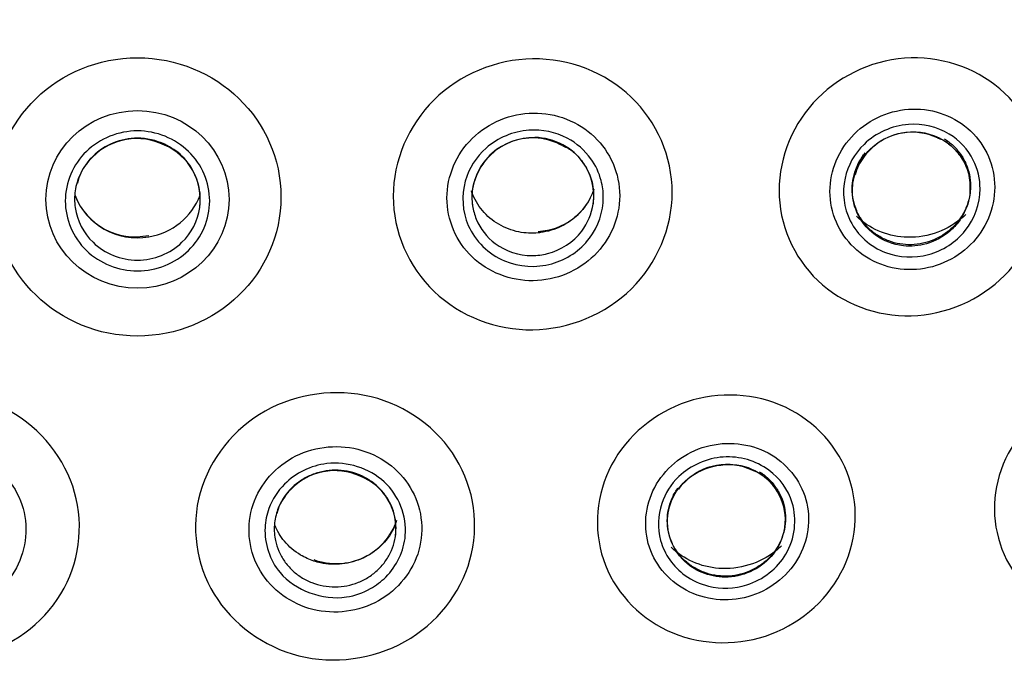
# Model space of a CAD drawing. Units: millimetres. Extents: x 6 to 291, y 4 to 413.
# Drawn here: x 274 to 278, y 197 to 200 of the extents above; entities that cross this region are included whole.
import ezdxf

# ---------------------------------------------------------------- set-up
doc = ezdxf.new("R2010")
doc.units = ezdxf.units.MM
doc.layers.add('Default', color=7, linetype='Continuous')

msp = doc.modelspace()

# ---------------------------------------------------------------- linework, layer by layer
at = {"layer": 'Default', "color": 7, "linetype": 'Continuous'}
msp.add_line((277.6017, 199.24168), (277.60466, 199.24068), dxfattribs=at)
for centre, radius, start, end in [((277.49427, 199.01769), 0.24842, 64.37756, 136.44645), ((274.21639, 198.97753), 0.26165, 63.29786, 135.6209), ((275.89024, 198.9857), 0.25618, 60.29873, 157.7215), ((274.23596, 198.98215), 0.24921, 351.72409, 66.84267), ((277.39192, 199.09638), 0.12078, 130.03527, 148.49634), ((274.1132, 199.06075), 0.13032, 130.02993, 147.89674), ((277.42287, 199.05139), 0.17212, 141.08888, 168.41013), ((274.1457, 199.01512), 0.18334, 141.20025, 168.63662), ((275.85393, 198.99135), 0.2206, 155.50327, 189.66861), ((275.90226, 199.10824), 0.26176, 272.4183, 341.81461), ((274.20991, 199.09574), 0.27197, 201.09427, 282.15863), ((276.7108, 197.6109), 0.24953, 64.44623, 135.3828), ((275.05322, 197.57926), 0.25546, 64.98616, 136.84482), ((275.07642, 197.59048), 0.23605, 351.89613, 68.94199), ((276.72979, 197.6274), 0.22868, 351.9854, 61.44365), ((276.61354, 197.68899), 0.12609, 129.59256, 147.96495), ((274.9748, 197.62026), 0.1687, 141.80609, 168.87889), ((274.94361, 197.6647), 0.11775, 130.67746, 149.43583), ((275.05925, 197.71332), 0.27201, 249.73883, 341.01792)]:
    msp.add_arc(centre, radius, start, end, dxfattribs=at)
for centre, major_axis in [((274.21957, 199.32067), (-8.525, 0)), ((274.21957, 199.31341), (-8.50618, 0)), ((274.21957, 199.26406), (-8.035, 0)), ((274.21957, 198.99245), (0.60654, 0)), ((274.21957, 198.9821), (-0.38705, 0))]:
    msp.add_ellipse(centre, major_axis=major_axis, ratio=0.9702957, dxfattribs=at)
for centre, major_axis, start_param, end_param in [((274.21957, 199.27159), (7.98971, 0), 0, 4.7057949), ((274.21957, 199.28181), (-8.23333, 0), -0.6150157, 3.7566084), ((274.21957, 199.27159), (7.98971, 0), 5.0786124, 6.2831853), ((274.21957, 199.09284), (0.28166, 0), 3.4998333, 4.8837476), ((274.21957, 199.09284), (0.28166, 0), 4.8837476, 5.9344315)]:
    msp.add_ellipse(centre, major_axis=major_axis, ratio=0.9702957, start_param=start_param, end_param=end_param, dxfattribs=at)
for points, knots in [([(274.21957, 208.81909), (273.68812, 208.79896), (272.83147, 208.75768), (271.51701, 208.46138), (270.40717, 208.06078), (269.382, 207.55075), (268.48527, 206.96573), (267.69844, 206.31545), (267.04197, 205.65407), (266.45626, 204.93613), (265.93568, 204.14777), (265.50677, 203.3241), (265.18405, 202.51471), (264.96312, 201.7689), (264.81428, 201.06047), (264.71831, 200.32244), (264.68266, 199.48381), (264.7376, 198.53875), (264.90072, 197.58143), (265.14621, 196.71094), (265.42162, 195.98846), (265.72927, 195.33004), (266.09551, 194.67205), (266.54197, 193.99703), (267.02049, 193.37498), (267.46731, 192.85721), (267.89021, 192.40331), (268.35685, 191.93082), (268.88019, 191.42211), (269.4262, 190.89021), (269.87384, 190.43474), (270.28588, 189.98323), (270.64463, 189.54936), (271.00812, 189.03561), (271.26174, 188.56391), (271.43271, 188.11956), (271.53346, 187.79072), (271.64196, 187.33528), (271.73817, 186.69592), (271.78663, 185.84445), (271.77359, 184.96077), (271.72968, 184.17807), (271.67735, 183.45682), (271.61258, 182.65732), (271.52836, 181.59356), (271.45164, 180.31795), (271.41727, 178.90969), (271.44735, 177.3126), (271.57192, 175.56207), (271.7737, 173.93607), (271.92886, 173.0522), (271.98944, 172.71199)], [0, 0, 0, 0, 0.0325809, 0.0622119, 0.0888791, 0.1125842, 0.1395938, 0.1614982, 0.1820838, 0.2032182, 0.2248924, 0.2468554, 0.2669974, 0.2848467, 0.3004541, 0.3169106, 0.336237, 0.3584462, 0.3822626, 0.403149, 0.4207409, 0.43547, 0.4532404, 0.4726247, 0.4910894, 0.5072014, 0.5195666, 0.5336532, 0.5531498, 0.5697978, 0.5861247, 0.5978364, 0.6124817, 0.6252734, 0.6431854, 0.6512065, 0.6589685, 0.6669677, 0.6831794, 0.7025101, 0.7243211, 0.7428175, 0.7554684, 0.773332, 0.7973081, 0.8277709, 0.859785, 0.8924073, 0.9352363, 0.9787941, 1, 1, 1, 1]), ([(276.45063, 172.71257), (276.50542, 173.0201), (276.65157, 173.8512), (276.84799, 175.38815), (276.98888, 177.20144), (277.02254, 178.79021), (276.99203, 180.13152), (276.93727, 181.1846), (276.86999, 182.11606), (276.80802, 182.88366), (276.76019, 183.48258), (276.71925, 184.04146), (276.68094, 184.66297), (276.65523, 185.3976), (276.6653, 186.15127), (276.7206, 186.83904), (276.80707, 187.37677), (276.90569, 187.79073), (277.00641, 188.1195), (277.20938, 188.64704), (277.55864, 189.24897), (278.09898, 189.92719), (278.66361, 190.54181), (279.34433, 191.21634), (280.02653, 191.87329), (280.61854, 192.47431), (281.12836, 193.03061), (281.66459, 193.67928), (282.20285, 194.44026), (282.65079, 195.20877), (283.00332, 195.9512), (283.29293, 196.71095), (283.53841, 197.58142), (283.70154, 198.53875), (283.75648, 199.48381), (283.72083, 200.32244), (283.62486, 201.06047), (283.47602, 201.7689), (283.25507, 202.51473), (282.87384, 203.47096), (282.27309, 204.55499), (281.50807, 205.54237), (280.74071, 206.31543), (279.95386, 206.96574), (279.05714, 207.55075), (278.03197, 208.06078), (276.92213, 208.46138), (275.60767, 208.75768), (274.75102, 208.79896), (274.21957, 208.81909)], [0, 0, 0, 0, 0.0191711, 0.0608682, 0.1017295, 0.1425195, 0.1677024, 0.1923233, 0.2138157, 0.2309638, 0.2445344, 0.2546351, 0.2689644, 0.2866189, 0.3042976, 0.3197506, 0.3330507, 0.3410506, 0.3488131, 0.3568349, 0.3810218, 0.3996504, 0.4174277, 0.4393448, 0.466346, 0.4823657, 0.4977367, 0.5180488, 0.5402007, 0.5617884, 0.579261, 0.5968542, 0.6177422, 0.6415605, 0.6637714, 0.6830993, 0.699557, 0.7151656, 0.7330163, 0.7531598, 0.7860114, 0.8179022, 0.8384894, 0.8603955, 0.8874071, 0.9111141, 0.9377833, 0.9674166, 1, 1, 1, 1]), ([(266.29661, 198.45005), (266.26698, 198.72217), (266.25212, 198.99561), (266.25254, 199.77068), (266.30307, 200.2726), (266.50828, 201.27253), (266.66058, 201.75724), (267.0579, 202.68754), (267.30637, 203.13903), (267.88772, 203.98238), (268.21723, 204.37145), (268.95276, 205.08534), (269.36295, 205.4119), (270.22798, 205.9723), (270.68562, 206.20994), (271.65202, 206.59862), (272.15651, 206.74675), (273.17437, 206.94317), (273.6947, 206.99348), (274.7449, 206.99345), (275.26198, 206.94355), (276.28066, 206.74729), (276.78761, 206.59834), (277.75098, 206.21104), (278.2086, 205.97382), (279.07575, 205.41232), (279.48533, 205.08617), (280.21989, 204.3736), (280.55005, 203.98433), (281.13372, 203.13769), (281.38014, 202.68968), (281.77773, 201.75958), (281.93123, 201.27065), (282.13562, 200.27482), (282.18645, 199.77357), (282.1871, 198.99736), (282.17222, 198.72339), (282.1426, 198.45105)], [0, 0, 0, 0, 0.0315306, 0.0315306, 0.090089, 0.090089, 0.1486474, 0.1486474, 0.2072057, 0.2072057, 0.2657641, 0.2657641, 0.3243225, 0.3243225, 0.3828809, 0.3828809, 0.4414392, 0.4414392, 0.4999976, 0.4999976, 0.558556, 0.558556, 0.6171143, 0.6171143, 0.6756727, 0.6756727, 0.7342311, 0.7342311, 0.7927895, 0.7927895, 0.8513478, 0.8513478, 0.9099062, 0.9099062, 0.9684646, 0.9684646, 1, 1, 1, 1]), ([(274.21957, 191.54801), (274.74434, 191.54801), (275.26034, 191.59798), (276.27552, 191.79374), (276.77996, 191.94192), (277.74189, 192.32877), (278.19812, 192.5655), (279.06156, 193.12479), (279.47038, 193.45033), (280.20314, 194.16146), (280.53195, 194.54947), (281.11263, 195.39195), (281.35941, 195.84058), (281.75556, 196.76801), (281.90802, 197.25365), (282.11205, 198.2485), (282.16251, 198.74856), (282.16306, 199.75382), (282.11152, 200.26434), (281.90893, 201.25282), (281.75902, 201.73325), (281.36147, 202.66635), (281.11277, 203.11779), (280.53786, 203.95313), (280.20967, 204.34246), (279.46865, 205.06222), (279.06661, 205.38188), (278.20648, 205.94026), (277.74244, 206.18155), (276.77987, 206.5687), (276.28475, 206.71451), (275.2672, 206.91179), (274.74078, 206.96237), (273.70404, 206.96273), (273.18886, 206.91414), (272.16501, 206.71747), (271.66271, 206.56958), (270.70651, 206.18599), (270.24552, 205.94788), (269.3752, 205.38433), (268.97487, 205.0654), (268.24178, 204.35547), (267.90613, 203.95948), (267.32833, 203.12134), (267.08406, 202.67887), (266.68497, 201.74706), (266.53145, 201.25689), (266.32872, 200.27165), (266.2769, 199.77137), (266.27582, 198.75498), (266.32697, 198.25197), (266.52779, 197.26702), (266.67961, 196.77854), (267.07795, 195.84351), (267.32167, 195.40056), (267.89678, 194.56303), (268.23196, 194.16588), (268.96475, 193.45372), (269.36425, 193.13453), (270.23061, 192.57116), (270.69409, 192.33052), (271.64965, 191.94528), (272.14767, 191.79747), (273.17547, 191.59798), (273.6948, 191.54801), (274.21957, 191.54801)], [0, 0, 0, 0, 0.03125, 0.03125, 0.0625, 0.0625, 0.09375, 0.09375, 0.125, 0.125, 0.15625, 0.15625, 0.1875, 0.1875, 0.21875, 0.21875, 0.25, 0.25, 0.28125, 0.28125, 0.3125, 0.3125, 0.34375, 0.34375, 0.375, 0.375, 0.40625, 0.40625, 0.4375, 0.4375, 0.46875, 0.46875, 0.5, 0.5, 0.53125, 0.53125, 0.5625, 0.5625, 0.59375, 0.59375, 0.625, 0.625, 0.65625, 0.65625, 0.6875, 0.6875, 0.71875, 0.71875, 0.75, 0.75, 0.78125, 0.78125, 0.8125, 0.8125, 0.84375, 0.84375, 0.875, 0.875, 0.90625, 0.90625, 0.9375, 0.9375, 0.96875, 0.96875, 1, 1, 1, 1]), ([(276.48024, 199.01125), (276.48024, 198.85983), (276.4163, 198.71091), (276.19866, 198.49659), (276.04469, 198.43255), (275.73706, 198.42831), (275.58396, 198.48706), (275.36368, 198.69795), (275.30094, 198.84582), (275.30083, 199.14496), (275.36456, 199.29544), (275.58184, 199.50983), (275.73444, 199.57414), (276.04548, 199.57857), (276.19821, 199.51868), (276.41616, 199.31016), (276.48024, 199.16267), (276.48024, 199.01125)], [0, 0, 0, 0, 0.125, 0.125, 0.25, 0.25, 0.375, 0.375, 0.5, 0.5, 0.625, 0.625, 0.75, 0.75, 0.875, 0.875, 1, 1, 1, 1]), ([(278.04928, 199.04988), (278.04928, 198.90579), (277.9887, 198.76327), (277.78252, 198.5566), (277.63666, 198.49374), (277.34521, 198.48586), (277.20016, 198.53985), (276.99146, 198.7378), (276.93201, 198.87773), (276.93191, 199.1624), (276.9923, 199.30639), (277.19815, 199.5131), (277.34273, 199.5762), (277.63741, 199.5843), (277.78209, 199.52922), (277.98857, 199.33353), (278.04928, 199.19398), (278.04928, 199.04988)], [0, 0, 0, 0, 0.125, 0.125, 0.25, 0.25, 0.375, 0.375, 0.5, 0.5, 0.625, 0.625, 0.75, 0.75, 0.875, 0.875, 1, 1, 1, 1]), ([(276.2582, 198.99742), (276.2582, 199.09117), (276.21859, 199.1823), (276.08382, 199.31136), (275.9885, 199.34844), (275.79804, 199.346), (275.70326, 199.30713), (275.56685, 199.17301), (275.52797, 199.08046), (275.5279, 198.89525), (275.56739, 198.80315), (275.70195, 198.67401), (275.79642, 198.63672), (275.98899, 198.63908), (276.08354, 198.67865), (276.21851, 198.81131), (276.2582, 198.90368), (276.2582, 198.99742)], [0, 0, 0, 0, 0.125, 0.125, 0.25, 0.25, 0.375, 0.375, 0.5, 0.5, 0.625, 0.625, 0.75, 0.75, 0.875, 0.875, 1, 1, 1, 1]), ([(277.84371, 199.03368), (277.84371, 199.12348), (277.80593, 199.21027), (277.67739, 199.33216), (277.58648, 199.36647), (277.40486, 199.36174), (277.31446, 199.32334), (277.18435, 199.19318), (277.14726, 199.10404), (277.14719, 198.92663), (277.18487, 198.8389), (277.31322, 198.71691), (277.40332, 198.6824), (277.58696, 198.68708), (277.67712, 198.72616), (277.80585, 198.85491), (277.84371, 198.94388), (277.84371, 199.03368)], [0, 0, 0, 0, 0.125, 0.125, 0.25, 0.25, 0.375, 0.375, 0.5, 0.5, 0.625, 0.625, 0.75, 0.75, 0.875, 0.875, 1, 1, 1, 1]), ([(277.29117, 199.2148), (277.34103, 199.26307), (277.46918, 199.32076), (277.65369, 199.27638), (277.76003, 199.16047), (277.79671, 199.00704), (277.73729, 198.83795), (277.56934, 198.72958), (277.3662, 198.7387), (277.21374, 198.87486), (277.19081, 199.06828), (277.2508, 199.17572), (277.29117, 199.2148)], [0, 0, 0, 0, 0.1149695, 0.2154145, 0.3017288, 0.3741951, 0.4807583, 0.5847543, 0.6865743, 0.8020839, 0.9069083, 1, 1, 1, 1]), ([(274.0037, 199.18488), (274.06022, 199.23971), (274.13965, 199.27163), (274.29949, 199.27163), (274.37892, 199.23971), (274.49195, 199.13004), (274.52485, 199.05297), (274.52485, 198.89787), (274.49195, 198.8208), (274.37892, 198.71113), (274.29949, 198.67921), (274.13965, 198.67921), (274.06022, 198.71113), (273.94719, 198.8208), (273.91429, 198.89787), (273.91429, 199.05297), (273.94719, 199.13004), (274.0037, 199.18488)], [0, 0, 0, 0, 0.125, 0.125, 0.25, 0.25, 0.375, 0.375, 0.5, 0.5, 0.625, 0.625, 0.75, 0.75, 0.875, 0.875, 1, 1, 1, 1]), ([(275.69324, 199.19876), (275.74288, 199.24246), (275.86352, 199.29288), (276.03404, 199.25666), (276.13762, 199.16627), (276.18142, 199.07216), (276.19692, 198.9542), (276.14662, 198.80307), (275.97467, 198.68749), (275.75491, 198.70025), (275.59744, 198.85422), (275.5846, 199.05586), (275.65104, 199.1616), (275.69324, 199.19876)], [0, 0, 0, 0, 0.1071348, 0.1975465, 0.2712377, 0.3281952, 0.3683886, 0.470143, 0.5753425, 0.6841675, 0.8034041, 0.908897, 1, 1, 1, 1]), ([(277.3168, 199.19384), (277.29031, 199.16789), (277.25368, 199.11159), (277.23736, 199.02011), (277.25485, 198.91944), (277.32801, 198.82282), (277.44636, 198.77858), (277.56146, 198.78847), (277.64323, 198.83265), (277.6946, 198.88863), (277.73019, 198.95081), (277.7488, 199.04377), (277.71232, 199.17549), (277.58267, 199.27404), (277.42417, 199.26943), (277.34497, 199.22144), (277.3168, 199.19384)], [0, 0, 0, 0, 0.0713398, 0.1267207, 0.1804594, 0.2720906, 0.3550323, 0.4181485, 0.4911422, 0.5278994, 0.5646484, 0.6301656, 0.7100535, 0.8273175, 0.9240931, 1, 1, 1, 1]), ([(274.33465, 199.21503), (274.29885, 199.23167), (274.25928, 199.24073), (274.14999, 199.24073), (274.08084, 199.21293), (274.03163, 199.16519)], [0, 0, 0, 0, 0.363338, 0.363338, 1, 1, 1, 1]), ([(274.48268, 198.94697), (274.48444, 198.95884), (274.48535, 198.97083), (274.48535, 199.05035), (274.45671, 199.11745), (274.38638, 199.18569), (274.36158, 199.20251), (274.33465, 199.21503)], [0, 0, 0, 0, 0.1106401, 0.1106401, 0.7328713, 0.7328713, 1, 1, 1, 1]), ([(276.01797, 199.21293), (275.98168, 199.23235), (275.87561, 199.26053), (275.76696, 199.21968), (275.71859, 199.17721)], [0, 0, 0, 0, 0.38884586, 1, 1, 1, 1]), ([(277.63002, 199.23848), (277.64356, 199.23008), (277.65638, 199.22023), (277.67942, 199.19852), (277.68979, 199.18658), (277.70813, 199.16051), (277.71589, 199.14661), (277.7284, 199.11769), (277.73322, 199.10245), (277.73964, 199.07127), (277.74123, 199.05553), (277.74121, 199.02377), (277.73956, 199.00759), (277.73313, 198.97626), (277.72837, 198.96098), (277.71575, 198.93119), (277.70789, 198.91679), (277.68972, 198.89004), (277.67932, 198.87748), (277.65595, 198.85426), (277.64331, 198.84392), (277.61623, 198.8257), (277.60161, 198.81774), (277.57139, 198.80484), (277.55584, 198.79986), (277.52388, 198.79285), (277.50737, 198.79084), (277.47485, 198.78997), (277.45868, 198.79107), (277.42653, 198.79638), (277.41079, 198.80059), (277.38075, 198.81182), (277.36624, 198.81891), (277.33889, 198.83586), (277.32629, 198.84554), (277.30319, 198.86726), (277.29261, 198.87944), (277.2744, 198.90534), (277.26668, 198.91908), (277.25408, 198.94816), (277.24924, 198.96348), (277.24285, 198.99439), (277.24122, 199.01016), (277.24122, 199.02623)], [0, 0, 0, 0, 0.0474897, 0.0474897, 0.09511522, 0.09511522, 0.14274073, 0.14274073, 0.19036625, 0.19036625, 0.23799176, 0.23799176, 0.28561728, 0.28561728, 0.33324279, 0.33324279, 0.38086831, 0.38086831, 0.42849382, 0.42849382, 0.47611934, 0.47611934, 0.52374485, 0.52374485, 0.57137037, 0.57137037, 0.61899588, 0.61899588, 0.6666214, 0.6666214, 0.71424691, 0.71424691, 0.76187243, 0.76187243, 0.80949794, 0.80949794, 0.85712346, 0.85712346, 0.90474897, 0.90474897, 0.95237449, 0.95237449, 1, 1, 1, 1]), ([(277.60466, 199.24068), (277.60978, 199.23911), (277.63158, 199.23236), (277.66907, 199.20167), (277.71096, 199.15208), (277.74062, 199.08001), (277.73932, 199.03007), (277.73773, 198.99928)], [0, 0, 0, 0, 0.048391, 0.2398245, 0.4626951, 0.7164142, 1, 1, 1, 1]), ([(275.71859, 199.17721), (275.69291, 199.15466), (275.66965, 199.12362), (275.65425, 199.08897), (275.65259, 199.08497)], [0, 0, 0, 0, 0.8855946, 1, 1, 1, 1]), ([(276.01717, 199.20822), (276.02602, 199.20492), (276.04927, 199.19609), (276.0852, 199.16232), (276.12241, 199.11275), (276.14908, 199.04184), (276.14753, 198.99303), (276.14582, 198.96255)], [0, 0, 0, 0, 0.0846868, 0.2598395, 0.4704833, 0.7175234, 1, 1, 1, 1]), ([(276.14576, 198.96227), (276.14835, 198.97967), (276.15152, 199.05803), (276.10564, 199.154), (276.03734, 199.20257), (276.01797, 199.21293)], [0, 0, 0, 0, 0.1762738, 0.7833826, 1, 1, 1, 1]), ([(277.24122, 199.02623), (277.24122, 199.05839), (277.2479, 199.0905), (277.26674, 199.13485), (277.27458, 199.14924), (277.28745, 199.16816), (277.29136, 199.17345), (277.29546, 199.17858)], [0, 0, 0, 0, 0.5874432, 0.5874432, 0.8811648, 0.8811648, 1, 1, 1, 1]), ([(273.96405, 199.05304), (273.95733, 199.03024), (273.95379, 199.00656), (273.95379, 198.97083), (273.95469, 198.95884), (273.95646, 198.94697)], [0, 0, 0, 0, 0.664007, 0.664007, 1, 1, 1, 1]), ([(275.65259, 199.08497), (275.64018, 199.055), (275.6312, 199.01082), (275.63442, 198.96695), (275.63615, 198.95526)], [0, 0, 0, 0, 0.7307605, 1, 1, 1, 1]), ([(275.9146, 198.8404), (275.88704, 198.83763), (275.85885, 198.83893), (275.83191, 198.84427), (275.80196, 198.8502), (275.77273, 198.86127), (275.74667, 198.87656), (275.72063, 198.89184), (275.69703, 198.91178), (275.67784, 198.9347), (275.6587, 198.95755), (275.64341, 198.98401), (275.63328, 199.01189), (275.63257, 199.01382), (275.63189, 199.01577), (275.63124, 199.01772)], [0, 0, 0, 0, 0.2268738, 0.2268738, 0.2268738, 0.4792034, 0.4792034, 0.4792034, 0.7313431, 0.7313431, 0.7313431, 0.9827409, 0.9827409, 0.9827409, 1, 1, 1, 1]), ([(273.95646, 198.94697), (273.96462, 198.89207), (273.99118, 198.83974), (274.08084, 198.75275), (274.14999, 198.72495), (274.28915, 198.72495), (274.3583, 198.75275), (274.44796, 198.83974), (274.47451, 198.89207), (274.48268, 198.94697)], [0, 0, 0, 0, 0.2256046, 0.2256046, 0.5, 0.5, 0.7743954, 0.7743954, 1, 1, 1, 1]), ([(275.63615, 198.95526), (275.63905, 198.93562), (275.65607, 198.87414), (275.73075, 198.77747), (275.85466, 198.73731), (275.98932, 198.75409), (276.10022, 198.82618), (276.13966, 198.92121), (276.14576, 198.96227)], [0, 0, 0, 0, 0.08432375, 0.26895701, 0.49553086, 0.5872832, 0.82715486, 1, 1, 1, 1]), ([(276.11747, 198.95951), (276.10815, 198.94599), (276.09759, 198.93326), (276.08603, 198.92165), (276.06459, 198.90013), (276.0391, 198.88185), (276.01169, 198.86829), (275.9842, 198.8547), (275.954, 198.8455), (275.9236, 198.84145), (275.92061, 198.84105), (275.91761, 198.8407), (275.9146, 198.8404)], [0, 0, 0, 0, 0.204281, 0.204281, 0.204281, 0.5829008, 0.5829008, 0.5829008, 0.9626459, 0.9626459, 0.9626459, 1, 1, 1, 1]), ([(277.72182, 198.91845), (277.71491, 198.91172), (277.70769, 198.90527), (277.63366, 198.84478), (277.5453, 198.81658), (277.38508, 198.8272), (277.31221, 198.85909), (277.25864, 198.91085)], [0, 0, 0, 0, 0.0561188, 0.0561188, 0.5542317, 0.5542317, 1, 1, 1, 1]), ([(273.08924, 197.11161), (272.95409, 197.18732), (272.8539, 197.31422), (272.77402, 197.59991), (272.79568, 197.75823), (272.94936, 198.01273), (273.08015, 198.10897), (273.38112, 198.18425), (273.5452, 198.16181), (273.81226, 198.01232), (273.91395, 197.88479), (273.9941, 197.59932), (273.97339, 197.44196), (273.81814, 197.18457), (273.68651, 197.08924), (273.38883, 197.01471), (273.22438, 197.0359), (273.08924, 197.11161)], [0, 0, 0, 0, 0.125, 0.125, 0.25, 0.25, 0.375, 0.375, 0.5, 0.5, 0.625, 0.625, 0.75, 0.75, 0.875, 0.875, 1, 1, 1, 1]), ([(275.3499, 197.11161), (275.21476, 197.0359), (275.05063, 197.01474), (274.75311, 197.08901), (274.62081, 197.18534), (274.46685, 197.43969), (274.44454, 197.5967), (274.52523, 197.88579), (274.62657, 198.01203), (274.89352, 198.16169), (275.05894, 198.1838), (275.35637, 198.10985), (275.48826, 198.01478), (275.64406, 197.75769), (275.66515, 197.60043), (275.58542, 197.31448), (275.48505, 197.18732), (275.3499, 197.11161)], [0, 0, 0, 0, 0.125, 0.125, 0.25, 0.25, 0.375, 0.375, 0.5, 0.5, 0.625, 0.625, 0.75, 0.75, 0.875, 0.875, 1, 1, 1, 1]), ([(278.84597, 197.55158), (278.80137, 197.42513), (278.70487, 197.31703), (278.46258, 197.19339), (278.31696, 197.17907), (278.06244, 197.25376), (277.95369, 197.34176), (277.83443, 197.57389), (277.82631, 197.71333), (277.91434, 197.96317), (278.01114, 198.07261), (278.2532, 198.19636), (278.39778, 198.21124), (278.65517, 198.13584), (278.76326, 198.04701), (278.88126, 197.81747), (278.89057, 197.67802), (278.84597, 197.55158)], [0, 0, 0, 0, 0.125, 0.125, 0.25, 0.25, 0.375, 0.375, 0.5, 0.5, 0.625, 0.625, 0.75, 0.75, 0.875, 0.875, 1, 1, 1, 1]), ([(277.18078, 197.3789), (277.10847, 197.25738), (276.9866, 197.16583), (276.71151, 197.08903), (276.55872, 197.10499), (276.3125, 197.23616), (276.21903, 197.35029), (276.14487, 197.61591), (276.16567, 197.76204), (276.30844, 198.00217), (276.4309, 198.09505), (276.70576, 198.17204), (276.8576, 198.15688), (277.10661, 198.02438), (277.19923, 197.90951), (277.27266, 197.64682), (277.25309, 197.50042), (277.18078, 197.3789)], [0, 0, 0, 0, 0.125, 0.125, 0.25, 0.25, 0.375, 0.375, 0.5, 0.5, 0.625, 0.625, 0.75, 0.75, 0.875, 0.875, 1, 1, 1, 1]), ([(273.20026, 197.28436), (273.28393, 197.23749), (273.38554, 197.22441), (273.56972, 197.27043), (273.65161, 197.33009), (273.74692, 197.48756), (273.76074, 197.58475), (273.71084, 197.76374), (273.64813, 197.84192), (273.48287, 197.93457), (273.38045, 197.94822), (273.19632, 197.90239), (273.11469, 197.84352), (273.01823, 197.68436), (273.00515, 197.58702), (273.05446, 197.40997), (273.11659, 197.33124), (273.20026, 197.28436)], [0, 0, 0, 0, 0.125, 0.125, 0.25, 0.25, 0.375, 0.375, 0.5, 0.5, 0.625, 0.625, 0.75, 0.75, 0.875, 0.875, 1, 1, 1, 1]), ([(275.23888, 197.28436), (275.32255, 197.33124), (275.38456, 197.40982), (275.43397, 197.58669), (275.42054, 197.6847), (275.32539, 197.84226), (275.24443, 197.90184), (275.05812, 197.94851), (274.95653, 197.93464), (274.7912, 197.8421), (274.72827, 197.76312), (274.6787, 197.58637), (274.69154, 197.48897), (274.78765, 197.32961), (274.86912, 197.27057), (275.0534, 197.2244), (275.15521, 197.23749), (275.23888, 197.28436)], [0, 0, 0, 0, 0.125, 0.125, 0.25, 0.25, 0.375, 0.375, 0.5, 0.5, 0.625, 0.625, 0.75, 0.75, 0.875, 0.875, 1, 1, 1, 1]), ([(277.01043, 197.46007), (277.0561, 197.53684), (277.06842, 197.62915), (277.02213, 197.79499), (276.96299, 197.86789), (276.80753, 197.95091), (276.71183, 197.96141), (276.53597, 197.9125), (276.45937, 197.85406), (276.36907, 197.70242), (276.35618, 197.60936), (276.40228, 197.44354), (276.46064, 197.37084), (276.61777, 197.28681), (276.71362, 197.27701), (276.88758, 197.32538), (276.96475, 197.3833), (277.01043, 197.46007)], [0, 0, 0, 0, 0.125, 0.125, 0.25, 0.25, 0.375, 0.375, 0.5, 0.5, 0.625, 0.625, 0.75, 0.75, 0.875, 0.875, 1, 1, 1, 1]), ([(276.50829, 197.80948), (276.55798, 197.85685), (276.69416, 197.91782), (276.89549, 197.85852), (277.01587, 197.69088), (276.99073, 197.4718), (276.81745, 197.33697), (276.64732, 197.33253), (276.5072, 197.39634), (276.41453, 197.52677), (276.4205, 197.69174), (276.47496, 197.77769), (276.50829, 197.80948)], [0, 0, 0, 0, 0.1148861, 0.2287266, 0.327307, 0.4549867, 0.5732727, 0.6640946, 0.726561, 0.8315115, 0.9229173, 1, 1, 1, 1]), ([(274.84145, 197.77781), (274.88823, 197.82455), (275.03488, 197.89703), (275.29136, 197.81687), (275.38532, 197.57513), (275.30953, 197.41832), (275.23911, 197.35732), (275.18618, 197.32325), (275.04324, 197.26997), (274.84595, 197.3434), (274.76721, 197.49137), (274.75329, 197.58749), (274.77394, 197.68863), (274.8119, 197.74829), (274.84145, 197.77781)], [0, 0, 0, 0, 0.109318, 0.2497629, 0.3886293, 0.4985348, 0.5211788, 0.543812, 0.6026601, 0.7680364, 0.8259275, 0.8840188, 0.9309483, 1, 1, 1, 1]), ([(276.53472, 197.79), (276.51266, 197.7694), (276.47494, 197.71582), (276.44631, 197.59416), (276.50971, 197.43704), (276.70808, 197.35416), (276.92966, 197.45164), (276.99256, 197.70007), (276.79769, 197.90063), (276.5981, 197.84918), (276.53472, 197.79)], [0, 0, 0, 0, 0.0593652, 0.1295289, 0.24859, 0.378235, 0.5184034, 0.6687684, 0.8294375, 1, 1, 1, 1]), ([(275.16165, 197.81503), (275.1592, 197.81607), (275.15674, 197.81709), (275.1387, 197.82416), (275.12233, 197.82883), (275.08942, 197.83492), (275.07271, 197.83643), (275.03877, 197.83625), (275.02194, 197.83456), (274.98902, 197.82811), (274.9727, 197.82329), (274.94142, 197.8107), (274.92661, 197.80303), (274.89862, 197.78497), (274.88534, 197.77447), (274.87222, 197.76183), (274.87103, 197.76066), (274.86984, 197.75947)], [0, 0, 0, 0, 0.0255565, 0.0255565, 0.1852604, 0.1852604, 0.3449642, 0.3449642, 0.5046681, 0.5046681, 0.664372, 0.664372, 0.8240758, 0.8240758, 0.9837797, 0.9837797, 1, 1, 1, 1]), ([(275.31005, 197.55603), (275.31181, 197.56772), (275.31271, 197.57959), (275.31272, 197.60741), (275.31109, 197.6234), (275.30453, 197.65513), (275.2996, 197.67069), (275.2868, 197.70028), (275.27887, 197.71452), (275.26007, 197.74142), (275.24943, 197.75377), (275.22575, 197.77637), (275.21254, 197.78671), (275.1868, 197.80305), (275.1745, 197.80953), (275.16165, 197.81503)], [0, 0, 0, 0, 0.1109364, 0.1109364, 0.263174, 0.263174, 0.4154115, 0.4154115, 0.5676491, 0.5676491, 0.7198866, 0.7198866, 0.8721242, 0.8721242, 1, 1, 1, 1]), ([(276.84868, 197.82996), (276.86219, 197.82155), (276.87496, 197.81173), (276.8979, 197.79015), (276.90822, 197.77831), (276.92647, 197.75247), (276.93419, 197.73874), (276.94663, 197.71016), (276.95143, 197.69511), (276.95782, 197.66435), (276.9594, 197.64883), (276.95939, 197.61751), (276.95774, 197.60157), (276.95132, 197.57069), (276.94657, 197.55562), (276.93395, 197.52625), (276.9261, 197.51208), (276.90791, 197.48572), (276.89747, 197.47334), (276.87406, 197.45052), (276.8614, 197.44037), (276.83422, 197.4225), (276.81953, 197.41471), (276.78924, 197.40216), (276.77365, 197.39735), (276.74156, 197.39065), (276.72502, 197.3888), (276.69246, 197.38821), (276.67627, 197.38942), (276.64406, 197.39496), (276.62836, 197.39925), (276.59837, 197.4106), (276.58386, 197.41774), (276.55661, 197.43468), (276.54406, 197.44432), (276.52105, 197.46592), (276.51051, 197.47801), (276.4924, 197.50365), (276.48473, 197.51724), (276.47218, 197.54599), (276.46737, 197.5611), (276.46102, 197.5916), (276.45939, 197.60715), (276.45939, 197.623)], [0, 0, 0, 0, 0.0474877, 0.0474877, 0.0951133, 0.0951133, 0.1427389, 0.1427389, 0.1903645, 0.1903645, 0.2379902, 0.2379902, 0.2856158, 0.2856158, 0.3332414, 0.3332414, 0.380867, 0.380867, 0.4284926, 0.4284926, 0.4761182, 0.4761182, 0.5237438, 0.5237438, 0.5713695, 0.5713695, 0.6189951, 0.6189951, 0.6666207, 0.6666207, 0.7142463, 0.7142463, 0.7618719, 0.7618719, 0.8094975, 0.8094975, 0.8571232, 0.8571232, 0.9047488, 0.9047488, 0.9523744, 0.9523744, 1, 1, 1, 1]), ([(274.86984, 197.75947), (274.85937, 197.74898), (274.8499, 197.73766), (274.83203, 197.71199), (274.82399, 197.69753), (274.81364, 197.67358), (274.81028, 197.66426), (274.8075, 197.65477)], [0, 0, 0, 0, 0.3582948, 0.3582948, 0.7570936, 0.7570936, 1, 1, 1, 1]), ([(276.45939, 197.623), (276.45939, 197.65469), (276.46605, 197.68634), (276.48487, 197.73006), (276.49272, 197.74425), (276.50255, 197.75847), (276.50322, 197.75942), (276.50389, 197.76036)], [0, 0, 0, 0, 0.6510489, 0.6510489, 0.9765734, 0.9765734, 1, 1, 1, 1]), ([(274.8075, 197.65477), (274.80116, 197.6331), (274.79786, 197.61052), (274.79786, 197.58786), (274.79786, 197.57597), (274.79875, 197.56424), (274.80049, 197.55266)], [0, 0, 0, 0, 0.6559574, 0.6559574, 0.6559574, 1, 1, 1, 1]), ([(274.96538, 197.45229), (274.94571, 197.45869), (274.92677, 197.46724), (274.90928, 197.47764), (274.8834, 197.49304), (274.86002, 197.51296), (274.84103, 197.53571), (274.8241, 197.556), (274.81025, 197.57905), (274.80039, 197.60333)], [0, 0, 0, 0, 0.2632158, 0.2632158, 0.2632158, 0.6527047, 0.6527047, 0.6527047, 1, 1, 1, 1]), ([(275.30675, 197.5993), (275.30505, 197.59548), (275.30326, 197.59171), (275.30138, 197.58798), (275.28806, 197.56159), (275.26981, 197.53696), (275.24812, 197.51616), (275.22644, 197.49538), (275.20073, 197.47785), (275.17314, 197.46502), (275.14558, 197.4522), (275.11536, 197.44374), (275.08501, 197.44031), (275.05473, 197.43689), (275.02347, 197.43838), (274.99381, 197.44467), (274.98422, 197.4467), (274.97472, 197.44926), (274.96538, 197.45229)], [0, 0, 0, 0, 0.0316649, 0.0316649, 0.0316649, 0.2560457, 0.2560457, 0.2560457, 0.4802831, 0.4802831, 0.4802831, 0.7042813, 0.7042813, 0.7042813, 0.9277631, 0.9277631, 0.9277631, 1, 1, 1, 1]), ([(274.80049, 197.55266), (274.80114, 197.54836), (274.80191, 197.54408), (274.80606, 197.5241), (274.811, 197.50848), (274.8239, 197.47871), (274.8318, 197.4646), (274.85045, 197.43793), (274.86131, 197.42531), (274.88503, 197.40272), (274.89798, 197.39259), (274.92608, 197.37475), (274.94106, 197.36717), (274.97202, 197.35506), (274.98822, 197.35043), (275.02146, 197.34429), (275.03817, 197.34283), (275.07175, 197.34302), (275.08881, 197.34473), (275.12186, 197.35123), (275.13792, 197.356), (275.16911, 197.36855), (275.18421, 197.37638), (275.21214, 197.39444), (275.22516, 197.40472), (275.24921, 197.42791), (275.2599, 197.44049), (275.27856, 197.46734), (275.28662, 197.48181), (275.29956, 197.51181), (275.30443, 197.52722), (275.30862, 197.54734), (275.30939, 197.55167), (275.31005, 197.55603)], [0, 0, 0, 0, 0.01860058, 0.01860058, 0.08736795, 0.08736795, 0.15613533, 0.15613533, 0.2249027, 0.2249027, 0.29367008, 0.29367008, 0.36243745, 0.36243745, 0.43120482, 0.43120482, 0.4999722, 0.4999722, 0.56873957, 0.56873957, 0.63750695, 0.63750695, 0.70627432, 0.70627432, 0.7750417, 0.7750417, 0.84380907, 0.84380907, 0.91257644, 0.91257644, 0.98134382, 0.98134382, 1, 1, 1, 1]), ([(276.94199, 197.51653), (276.93429, 197.50902), (276.92619, 197.50187), (276.85095, 197.44184), (276.76207, 197.41473), (276.60131, 197.42688), (276.52855, 197.45918), (276.4752, 197.51077)], [0, 0, 0, 0, 0.06258606, 0.06258606, 0.55680692, 0.55680692, 1, 1, 1, 1])]:
    msp.add_open_spline(points, degree=3, knots=knots, dxfattribs=at)
for points in [[(274.03163, 199.16519), (273.99972, 199.13423), (273.97646, 199.09512), (273.96405, 199.05304)], [(276.81843, 197.83602), (276.8313, 197.83229), (276.83819, 197.82971), (276.8391, 197.82827)]]:
    msp.add_open_spline(points, degree=3, dxfattribs=at)

doc.saveas('drawing.dxf')
